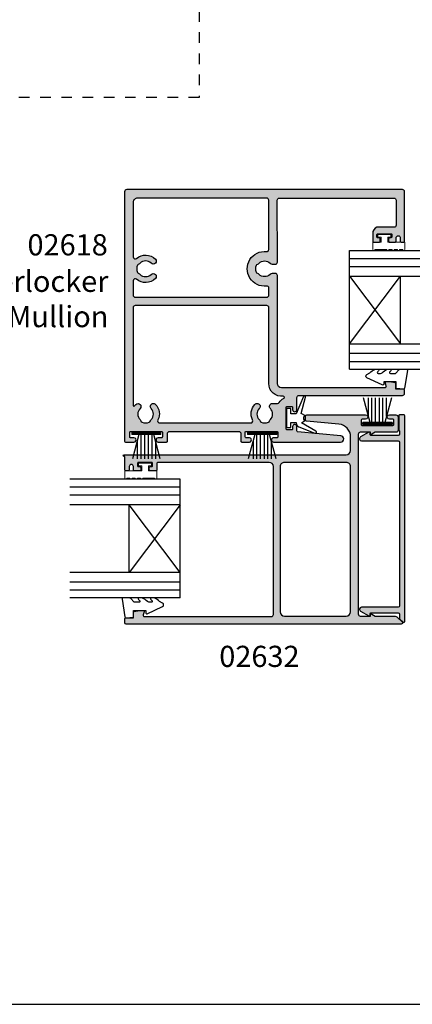
# Model space of a CAD drawing. Units: millimetres. Extents: x 0 to 354, y 0 to 482.
# Drawn here: x 142 to 234, y 0 to 232 of the extents above; entities that cross this region are included whole.
import ezdxf

# ---------------------------------------------------------------- set-up
doc = ezdxf.new("R2010")
doc.units = ezdxf.units.MM
doc.linetypes.add('DASHED', pattern=[0.2, 0.1, -0.1])
doc.layers.get('0').update_dxf_attribs({"plot": 0})
for name, color, linetype in [('02618$0$APL Hatch', 253, 'Continuous'), ('02618$0$APL Joinery', 2, 'Continuous'), ('64720$0$APL Hatch', 253, 'Continuous'), ('64720$0$APL Joinery', 2, 'Continuous'), ('APL Hatch', 253, 'Continuous'), ('APL Joinery', 2, 'Continuous'), ('APL Notes', 7, 'Continuous')]:
    doc.layers.add(name, color=color, linetype=linetype)
doc.styles.add('Arial-Bold', font='arialbd.ttf')
doc.styles.add('Arial-Regular', font='arial.ttf')

# ---------------------------------------------------------------- blocks, each defined once
blk = doc.blocks.new('a4 specifiers manual')
blk.add_line((-8.078504833974876e-07, 1.108869582822081e-07), (353.9999991921495, 1.108869582822081e-07))
blk = doc.blocks.new('02618')
at = {"layer": '02618$0$APL Hatch'}
h = blk.add_hatch(color=256, dxfattribs=at)
h.dxf.hatch_style = 1
edge = h.paths.add_edge_path()
edge.add_arc((65.19999999983568, 47.39997869964401), 0.1999999999999069, 180.0026187563589, 270.0005340151106)
edge.add_line((65.20000186390007, 47.19997869965279), (65.80000186406414, 47.19998429184506))
edge.add_arc((65.79999999999995, 47.39998429183642), 0.2000000000000424, 270.0005340150536, 359.9999999999817)
edge.add_line((66, 47.39998429183635), (66, 59.09999968461586))
edge.add_arc((65.50000738182341, 59.09998887750872), 0.4999926182933868, 0.001238421538940478, 90.00083588632742)
edge.add_line((65.50000008744681, 59.5999814957489), (0.4997594081107763, 59.59998149574887))
edge.add_arc((0.4996187787094999, 59.10036257805334), 0.4996189374872481, 89.98387276648177, 180.0456786243822)
edge.add_line((8.881784197001252e-16, 59.09996426069809), (0, 0.1999983194112431))
edge.add_arc((0.2028433521375112, 0.2028654085550592), 0.2028636135598027, 180.8097932091891, 269.6673682634816)
edge.add_line((0.2016656301905027, 5.213648427787598e-06), (2.201665629299214, 5.691951839226217e-05))
edge.add_arc((2.201648394014679, 0.500056919215758), 0.4999999999944207, 270.0019750181255, 450.0019750193493)
edge.add_line((2.201631158719465, 1.000056918913123), (1.401631158897317, 1.000046577739403))
edge.add_arc((1.401624264780367, 1.200046577619395), 0.1999999999988143, 180.001975019024, 270.00197501902403, ccw=False)
edge.add_line((1.201624264900374, 1.200039683502445), (1.201586347262264, 2.300039682836831))
edge.add_arc((1.401586347142512, 2.300046576951707), 0.1999999999990698, 90.00197501844582, 180.0019750184296, ccw=False)
edge.add_line((1.40157945302758, 2.500046576831955), (8.701579446729738, 2.500222376787469))
edge.add_arc((8.701586340846916, 2.300222376907249), 0.1999999999990417, 0.001975019089172747, 90.00197501908912, ccw=False)
edge.add_line((8.901586340727135, 2.300229271024427), (8.901624258365018, 1.200229271689813))
edge.add_arc((8.70162425848497, 1.200222377574739), 0.1999999999988711, -89.99802498154588, 0.0019750184865756637, ccw=False)
edge.add_line((8.70163115259993, 1.00022237769469), (7.901631152778236, 1.000212036520969))
edge.add_arc((7.901648388062767, 0.5002120368233763), 0.4999999999946479, 90.00197501812508, 270.0019750193758)
edge.add_line((7.901665623358213, 0.0002120371257839371), (9.901665622467135, 0.0002637429959758131))
edge.add_arc((9.901659549104751, 0.2002629221734701), 0.199999179269709, 270.0017398973004, 360.001739897333)
edge.add_line((10.10165872828225, 0.2002689955359676), (10.10161145580014, 2.000213262235383))
edge.add_arc((10.60161145562756, 2.000226393887211), 0.4999999999998654, 90.00012113635353, 180.0015047764558, ccw=False)
edge.add_line((10.60161039851346, 2.500226393885959), (26.91001946279903, 2.500260873580663))
edge.add_arc((26.91002051991297, 2.000260873581737), 0.5000000000000441, 0.0011864588216781158, 90.0001211363346, ccw=False)
edge.add_line((27.41002051980581, 2.000271227388175), (27.41005779464786, 0.20021621020448))
edge.add_arc((27.61005779452807, 0.2002231043216574), 0.1999999999990417, 180.0019750190891, 270.0019750190891)
edge.add_line((27.61006468864525, 0.000223104441437888), (29.41006468775413, 0.0002748103116295697))
edge.add_arc((29.4100474524696, 0.500274810009109), 0.4999999999945344, 270.0019750181251, 450.0019750193758)
edge.add_line((29.41003021717415, 1.000274809706588), (28.61003021735246, 1.000264468532413))
edge.add_arc((28.6100233232354, 1.200264468412519), 0.199999999998928, 180.0019750190565, 270.00197501905654, ccw=False)
edge.add_line((28.41002332335529, 1.200257574295455), (28.40998540571741, 2.300257573630069))
edge.add_arc((28.60998540559768, 2.300264467745029), 0.1999999999990949, 90.00137980764617, 180.0019750184538, ccw=False)
edge.add_line((28.60998058916039, 2.500264467686129), (35.90998051253405, 2.500440267641415))
edge.add_arc((35.90998636778045, 2.300441306571272), 0.1999989611558536, 0.0016774131789247804, 90.00167741324867, ccw=False)
edge.add_line((36.1099853288506, 2.300447161817435), (36.11002324648848, 1.200447162483051))
edge.add_arc((35.9100232466084, 1.200440268368005), 0.1999999999988995, -89.99802498153781, 0.0019750184783902114, ccw=False)
edge.add_line((35.91003014072339, 1.000440268487927), (35.1100301409017, 1.000429927314207))
edge.add_arc((35.11004737619169, 0.5004299276166142), 0.4999999999946482, 90.0019750187504, 270.0019750187504)
edge.add_line((35.11006461148168, 0.0004299279190211891), (50.91139531935005, 0.0009386701550004872))
edge.add_arc((50.91136946642341, 0.7509386694051781), 0.7499999996957601, 270.001975018114, 445.525326748379)
edge.add_line((50.96988327808148, 1.498652607612087), (40.79318591114179, 2.42426263747081))
edge.add_arc((40.81130190662546, 2.623440474358055), 0.1999999999986153, 180.0019750190362, 264.8030263652871, ccw=False)
edge.add_line((40.61130190674567, 2.623433580241062), (40.61126650028791, 3.650583620868992))
edge.add_arc((40.11126650058497, 3.650566385573092), 0.4999999999999917, 0.001975019427827534, 180.0019750181771)
edge.add_line((39.61126650088204, 3.650549150288106), (39.61128545970109, 3.100549150621254))
edge.add_arc((39.41128545982087, 3.100542256505896), 0.1999999999990416, -89.99802498149711, 0.0019750185679754395, ccw=False)
edge.add_line((39.41129235393601, 2.900542256625676), (38.31129235458957, 2.900504338988021))
edge.add_arc((38.31128546047239, 3.10050433886824), 0.1999999999990417, 180.0019750190891, 270.0019750190891, ccw=False)
edge.add_line((38.11128546059217, 3.100497444751062), (38.11128546059217, 8.200497441665739))
edge.add_arc((38.31098547266038, 8.200804122552618), 0.1997002475541981, 89.9663473797226, 180.087989512269, ccw=False)
edge.add_line((38.31110276639948, 8.400504335660635), (39.41110276574591, 8.400542253298745))
edge.add_arc((39.41110965986294, 8.200542253418611), 0.1999999999989564, 0.0019750190646732335, 90.00197501904842, ccw=False)
edge.add_line((39.61110965974308, 8.200549147535703), (39.61112861856213, 7.650549147868396))
edge.add_arc((40.11112861826507, 7.650566383163842), 0.4999999999999917, 180.0019750193757, 360.001975018099)
edge.add_line((40.61112861796801, 7.650583618448145), (40.61088671174002, 10.5008200099415))
edge.add_arc((41.11088670993921, 10.50086244611071), 0.5000000000000147, 89.99999999999841, 180.0048628267947, ccw=False)
edge.add_line((41.11088670993922, 11.00086244611072), (65.49999138337262, 11.00086244611072))
edge.add_arc((65.49999138337262, 11.50086244611072), 0.5, 270, 360)
edge.add_line((65.99999138337262, 11.50086244611072), (65.99999138337262, 12.20096230795554))
edge.add_arc((65.69999138337289, 12.20096230795577), 0.2999999999997272, 359.9999999999566, 450)
edge.add_line((65.69999138337289, 12.5009623079555), (63.96087066171231, 12.5009623079555))
edge.add_line((63.96087066171231, 12.5009623079555), (63.9608268573636, 13.77173723226571))
edge.add_arc((63.76082685748387, 13.77173033814872), 0.1999999999985514, 0.001975019035183248, 80.00197501912474)
edge.add_line((63.7955497036162, 13.96869308578363), (62.49554180286736, 14.19787334881205))
edge.add_arc((62.46081895673297, 14.00091060117311), 0.2000000000028787, 80.00197501874376, 90.00197501863516)
edge.add_line((62.46081206261738, 14.20091060105717), (61.61081206312247, 14.20088130106416))
edge.add_arc((61.61081895723692, 14.00088130118469), 0.1999999999982973, 90.00197501830954, 195.0019750185785)
edge.add_line((61.41763557642389, 13.94911083299127), (61.62414373411639, 13.17851814840316))
edge.add_arc((61.33436866289478, 13.10086244611071), 0.3000000000000347, -90.00000000003388, 15.00197501890591, ccw=False)
edge.add_line((61.3343686628946, 12.80086244611068), (37.01277996146132, 12.80086244611068))
edge.add_arc((37.01277996146132, 13.80086244611068), 1, 180, 270, ccw=False)
edge.add_line((36.01277996146132, 13.80086244611068), (36.01277976993809, 39.29960612537003))
edge.add_arc((35.51277996146132, 39.30004375899461), 0.4999999999999986, 359.9498508742733, 450)
edge.add_line((35.51277996146132, 39.80004375899461), (34.80655890472917, 39.80004375899461))
edge.add_arc((34.80655892559626, 39.10004365433381), 0.7000001046608023, 90.00000170799379, 135.111537383608)
edge.add_arc((33.00025767194057, 40.89998153480327), 1.850000027523641, 224.8988979926228, 315.0971519698952, ccw=False)
edge.add_arc((31.19395643915139, 39.10004375898882), 0.7000000000017663, 44.89889713753196, 73.31757659472856)
edge.add_arc((31.53843644993433, 40.24953648283211), 0.4999999999972727, 203.9869233284642, 253.3175765948689, ccw=False)
edge.add_arc((33.00025767189639, 40.89998149579736), 2.099999999956641, 156.0091266341332, 203.9869233283904, ccw=False)
edge.add_arc((31.53848129584251, 41.55052728686588), 0.4999999999984614, 106.67847336763549, 156.0091266339973, ccw=False)
edge.add_arc((31.1940805332381, 42.70004375683292), 0.7000000000048657, 286.6784733678155, 315.0971528248536)
edge.add_arc((33.00025767193976, 40.89998149576309), 1.850000000014026, 44.89889713766041, 135.0971528248445, ccw=False)
edge.add_arc((34.80655890472919, 42.69991923259612), 0.6999999999962172, 224.8988971369361, 269.9999999999983)
edge.add_line((34.80655890472917, 41.9999192325999), (35.51277996146132, 41.9999192325999))
edge.add_arc((35.51277996146131, 42.49991923259992), 0.5000000000000213, 270.0000000000008, 360.0501491257243)
edge.add_line((36.01277976993811, 42.50035686622449), (36.00000000000009, 57.1013430857159))
edge.add_arc((36.49979535869698, 57.10156491733793), 0.499795407926301, 89.9922596620068, 180.025430437977, ccw=False)
edge.add_line((36.49986287824913, 57.60136032070347), (63.50008285824924, 57.60238607704667))
edge.add_arc((63.50011491269402, 57.10238607807401), 0.5000000000001421, 0.0009980330510757085, 90.00367316880278, ccw=False)
edge.add_line((64.0001149126183, 57.1023947875554), (64.00021772767116, 51.19991637410234))
edge.add_arc((63.50020020269743, 51.19988871365294), 0.5000175257388019, -89.99891498528922, 0.003169542924297275, ccw=False)
edge.add_line((63.50020967156888, 50.69987118800379), (59.50004861899652, 50.6999356459201))
edge.add_arc((60.0321727746168, 49.26179273173417), 1.533431171790179, 110.3048688991887, 182.3122304190306)
edge.add_line((58.4999901136323, 49.19992632731084), (58.50000689086514, 47.39985598037044))
edge.add_arc((58.69990403590805, 47.3998152393977), 0.1998971491946061, 179.9883225657965, 270.030015063134)
edge.add_line((58.70000875435904, 47.19991811763209), (60.05004322639502, 47.19993070038636))
edge.add_arc((60.05014421863575, 47.39982782406908), 0.1998971491944202, 269.9710529668532, 360.0127454641286)
edge.add_line((60.2500413628843, 47.39987229125227), (60.25003577069174, 47.99987229121923))
edge.add_arc((60.05003577070127, 47.99987042715413), 0.1999999999991542, 0.000534015314227664, 90.00053401532239)
edge.add_line((60.05003390663614, 48.1998704271446), (59.70003390573038, 48.19986716503224))
edge.add_arc((59.70003204166511, 48.39986716502234), 0.1999999999987847, 179.9985589965735, 270.0005340153631, ccw=False)
edge.add_line((59.50003204172958, 48.3998721950732), (59.5000471313233, 48.99993246844276))
edge.add_arc((59.70004713125894, 48.9999274383896), 0.1999999999988955, 90.00053401471172, 179.9985589959159, ccw=False)
edge.add_line((59.70004526719595, 49.19992743837981), (62.80004526890343, 49.19995633137439))
edge.add_arc((62.8000471329687, 48.99995633138429), 0.1999999999987847, -0.001441003426577936, 90.00053401536309, ccw=False)
edge.add_line((63.00004713290423, 48.99995130133343), (63.00003204331051, 48.39989102796364))
edge.add_arc((62.80003204337459, 48.39989605801686), 0.1999999999991797, 270.00053401466283, 359.99855899589966, ccw=False)
edge.add_line((62.80003390743741, 48.19989605802636), (62.4500339065321, 48.1998927959142))
edge.add_arc((62.45003577059521, 47.99989279592388), 0.1999999999990121, 90.00053401474429, 180.0005340147829)
edge.add_line((62.25003577060488, 47.99989093186063), (62.25004136279745, 47.39989093189372))
edge.add_arc((62.44993850783914, 47.39985019092067), 0.1998971491933983, 179.9883225657089, 270.0300150630487)
edge.add_line((62.45004322628984, 47.19995306915627), (63.8000087571677, 47.19996565126785))
edge.add_arc((63.80010975221626, 47.39986277067238), 0.1998971449176473, 269.9710521614377, 360.0107706562441)
edge.add_line((64.00000689360195, 47.39990034801992), (64.00002934604467, 48.20001799645988))
edge.add_arc((64.4999975546425, 48.2000039666389), 0.4999682087946833, 0.0024518781547726576, 179.9983921987128, ccw=False)
edge.add_line((64.9999657629794, 48.20002536195177), (65.00000000004468, 47.39996955845986))
edge = h.paths.add_edge_path(flags=16)
edge.add_line((33.51277996146109, 32.201389136797), (2.500576313463895, 32.20138913679725))
edge.add_arc((2.500575466682645, 31.70138998355183), 0.4999991532461324, 89.99990296585194, 180.0018779845985)
edge.add_line((2.000576313705097, 31.70137359507232), (2.001366394026263, 8.683334572874465))
edge.add_arc((2.201366393929894, 8.683340789564618), 0.2000000000002491, 180.0017809505418, 322.856168036202)
edge.add_arc((4.951438101482603, 6.600168784391673), 3.249999999973393, 134.9028471743995, 142.8561680362443, ccw=False)
edge.add_arc((3.151375840471244, 8.40634592309306), 0.6999999999959704, -45.09715282496978, 134.9028471750293, ccw=False)
edge.add_arc((4.951438101480345, 6.600168784411609), 1.849999999965739, 134.902847174309, 225.1011028634093)
edge.add_arc((3.151500364735702, 4.793867551659475), 0.6999999999556936, 16.682423404779, 45.10110286320639, ccw=False)
edge.add_arc((4.300993088533868, 5.138347562427024), 0.4999999999956965, 196.6824234056155, 246.0130766721917)
edge.add_arc((4.951438101514469, 6.600168784454928), 2.100000000021474, 246.0130766721134, 293.9908733653493)
edge.add_arc((5.601983892597722, 5.138392408334807), 0.4999999999967853, 293.9908733653738, 343.3215266318535)
edge.add_arc((6.751500362510777, 4.793991645668049), 0.6999999999727216, 134.9028471688349, 163.3215266263929, ccw=False)
edge.add_arc((4.951438101548847, 6.600168784411773), 1.849999999999796, 314.9028471742569, 405.1011028672676)
edge.add_arc((6.751375838204559, 8.40647001730836), 0.6999999999611873, 45.09979912778027, 225.1011028665113, ccw=False)
edge.add_arc((5.078961054984072, 6.670184347936051), 3.110659967646337, -27.55007315915799, 45.85436464000492, ccw=False)
edge.add_arc((8.280197288007281, 5.00016878443317), 0.4999999999998102, 152.4499268406532, 270.0000000000201)
edge.add_line((8.280197288007457, 4.50016878443336), (29.72517679707767, 4.500168784433362))
edge.add_arc((29.72517679708192, 5.000168784440225), 0.500000000006863, 269.9999999995123, 387.5500731588725)
edge.add_arc((32.92641303010283, 6.670184347947538), 3.110659967639288, 135.2354095080438, 207.5500731593263, ccw=False)
edge.add_arc((31.25402344749508, 8.410745546549123), 0.6999747993473331, -45.583983327530916, 139.9982277376301, ccw=False)
edge.add_arc((33.04983746079933, 6.600405794488834), 1.850000000047509, 134.9028471710926, 225.1011028623761)
edge.add_arc((31.24989972399355, 4.794104561641213), 0.6999999999847136, 16.682423410684976, 45.101102867909105, ccw=False)
edge.add_arc((32.39939244780355, 5.138584572483006), 0.499999999999321, 196.6824234051075, 246.0130766714513)
edge.add_arc((33.04983746076531, 6.600405794444653), 2.099999999956905, 246.0130766716718, 293.9908733659183)
edge.add_arc((33.70038325183558, 5.138629418391252), 0.4999999999984474, 293.9908733660141, 343.3215266324037)
edge.add_arc((34.84989972176783, 4.794228655809732), 0.6999999999649777, 134.9028471749754, 163.321526633134, ccw=False)
edge.add_arc((33.04983746073121, 6.600405794489228), 1.850000000014767, 314.902847174976, 405.1011028622894)
edge.add_arc((34.84977519757374, 8.40670702727686), 0.7000000000009056, 89.9999999999983, 225.1011028625415, ccw=False)
edge.add_line((34.84977519757376, 9.106707027277771), (36.00624721223267, 9.10670702727777))
edge.add_arc((36.00624721222448, 9.60670702727319), 0.4999999999954206, 270.000000000938, 328.6165812741897)
edge.add_arc((38.31098547266046, 8.200804122552688), 2.199700247554109, 111.80700300297741, 148.6165812732428, ccw=False)
edge.add_arc((37.38239353163682, 10.52162689361644), 0.3000000000000034, 291.8070030029902, 456.4308567830796)
edge.add_arc((37.01277996146132, 13.80086244611068), 3.000000000000001, 180, 276.4308567830959, ccw=False)
edge.add_line((34.01277996146132, 13.80086244611068), (34.01277996146109, 31.70138913679699))
edge.add_arc((33.51277996146109, 31.701389136797), 0.5, 359.9999999999996, 450)
edge = h.paths.add_edge_path(flags=16)
edge.add_line((34.00011705626071, 45.47275240306409), (33.99988011502796, 57.10127414455912))
edge.add_arc((33.49988011532741, 57.10125690926646), 0.4999999999976042, 0.001975019056551734, 90.00197501903699)
edge.add_line((33.49986288003493, 57.60125690896701), (2.999862900530161, 57.60006767395664))
edge.add_arc((2.999897371104708, 56.60006767455642), 0.9999999999943269, 90.00197501843928, 180.0019750184491)
edge.add_line((1.999897371704491, 56.6000332039817), (2.000159726806259, 43.73889380733255))
edge.add_arc((2.500159726509732, 43.73891104262776), 0.5000000000005281, 180.001975019348, 310.7953679043425)
edge.add_arc((4.950257485316905, 40.89998149568845), 3.250000000025731, 44.902847175168915, 130.7953679040878, ccw=False)
edge.add_arc((6.756434624018842, 42.70004375677271), 0.6999999999964541, -135.09715282557568, 44.90284717440619, ccw=False)
edge.add_arc((4.950257485316873, 40.89998149571457), 1.850000000014408, 44.90284717516543, 135.1011028623221)
edge.add_arc((3.143956252528925, 42.69991923255743), 0.700000000001718, 286.6824234052623, 315.10110286245424, ccw=False)
edge.add_arc((3.488436263311724, 41.55042650871386), 0.4999999999975387, 106.6824234051194, 156.0130766715344)
edge.add_arc((4.950257485272846, 40.89998149574895), 2.099999999955926, 156.0130766716073, 203.9908733658727)
edge.add_arc((3.48848110921981, 40.2494357046806), 0.4999999999985861, 203.9908733660061, 253.3215266323649)
edge.add_arc((3.144080346616013, 39.0999192347136), 0.7000000000045232, 44.902847175179886, 73.32152663223138, ccw=False)
edge.add_arc((4.950257485317205, 40.89998149578325), 1.850000000013907, 224.9028471751488, 315.1011028623458)
edge.add_arc((6.756558718106835, 39.10004375895068), 0.6999999999961524, -44.89889713687887, 135.1011028630849, ccw=False)
edge.add_arc((4.950257485317044, 40.89998149581017), 3.250000000025321, 229.2046321018497, 315.1011028623378, ccw=False)
edge.add_arc((2.500159726806333, 38.06105194861616), 0.5000000000000683, 49.20463210185231, 180.0000000000033)
edge.add_line((2.000159726806259, 38.06105194861613), (2.000159726806259, 34.70138861922812))
edge.add_arc((2.500159726806439, 34.70138861922817), 0.5000000000001794, 180.0000000000057, 269.9998223563328)
edge.add_line((2.500158176572995, 34.20138861923039), (33.51277841122783, 34.20129246564024))
edge.add_arc((33.51277996146109, 34.70129246563784), 0.5000000000000016, 269.9998223563534, 360)
edge.add_line((34.01277996146109, 34.70129246563784), (34.01277996146109, 36.32862273689705))
edge.add_arc((33.51277996145314, 36.32862273690449), 0.500000000007951, 359.9999999991483, 456.3970571084413)
edge.add_arc((33.0002576719394, 40.8999814958403), 4.100000000008092, 83.76163078981438, 276.39705710928024, ccw=False)
edge.add_arc((33.50011705636445, 45.47274221512981), 0.5000000000000566, 263.7616307898215, 360.0011674512717)
at = {"layer": '02618$0$APL Joinery'}
for points in [[(65.00000000004468, 47.39996955845986, 0.4142029053180879), (65.20000186390007, 47.19997869965279), (65.80000186406414, 47.19998429184506, 0.4142108325168351), (66, 47.39998429183635), (66, 59.09999968461586, 0.414211504634305), (65.50000008744681, 59.5999814957489), (0.4997594081107763, 59.59998149574887, 0.4145295461962727), (8.881784197001252e-16, 59.09996426069809), (0, 0.1999983194112423, 0.40838552721729), (0.2016656301905027, 5.213648427787598e-06), (2.201665629299214, 5.691951839226217e-05, 1.00000000001068), (2.201631158719465, 1.000056918913123), (1.401631158897317, 1.000046577739403, -0.4142135623730949), (1.201624264900374, 1.200039683502445), (1.201586347262264, 2.300039682836831, -0.4142135623730125), (1.40157945302758, 2.500046576831955), (8.701579446729738, 2.500222376787469, -0.414213562373095), (8.901586340727135, 2.300229271024427), (8.901624258365018, 1.200229271689813, -0.4142135623732615), (8.70163115259993, 1.00022237769469), (7.901631152778236, 1.000212036520969, 1.000000000010914), (7.901665623358213, 0.0002120371257839371), (9.901665622467135, 0.0002637429959758131, 0.4142135623732618), (10.10165872828225, 0.2002689955359676), (10.10161145580014, 2.000213262235383, -0.4142206354912219), (10.60161039851346, 2.500226393885959), (26.91001946279903, 2.500260873580663, -0.4142081165072007), (27.41002051980581, 2.000271227388175), (27.41005779464786, 0.2002162102044799, 0.4142135623730951), (27.61006468864525, 0.000223104441437888), (29.41006468775413, 0.0002748103116295697, 1.000000000010914), (29.41003021717415, 1.000274809706588), (28.61003021735246, 1.000264468532413, -0.4142135623730951), (28.41002332335529, 1.200257574295455), (28.40998540571741, 2.300257573630069, -0.4142166050648664), (28.60998058916039, 2.500264467686129), (35.90998051253405, 2.500440267641415, -0.4142135623734521), (36.1099853288506, 2.300447161817435), (36.11002324648848, 1.200447162483051, -0.4142135623731783), (35.91003014072339, 1.000440268487927), (35.1100301409017, 1.000429927314207, 0.9999999999999999), (35.11006461148168, 0.0004299279190211891), (50.91139531935005, 0.0009386701550004872, 0.9616775548728528), (50.96988327808148, 1.498652607612087), (40.79318591114179, 2.42426263747081, -0.3878797151522505), (40.61130190674567, 2.623433580241062), (40.61126650028791, 3.650583620868992, 0.999999999989086), (39.61126650088204, 3.650549150288106), (39.61128545970109, 3.100549150621254, -0.414213562373428), (39.41129235393601, 2.900542256625676), (38.31129235458957, 2.900504338988021, -0.4142135623730951), (38.11128546059217, 3.100497444751062), (38.11128546059217, 8.200497441665739, -0.4148355277945212), (38.31110276639948, 8.400504335660635), (39.41110276574591, 8.400542253298745, -0.4142135623730117), (39.61110965974308, 8.200549147535703), (39.61112861856213, 7.650549147868396, 0.9999999999888584), (40.61112861796801, 7.650583618448145), (40.61088671174002, 10.5008200099415, -0.4142384211240038), (41.11088670993922, 11.00086244611072), (65.49999138337262, 11.00086244611072, 0.414213562373095), (65.99999138337262, 11.50086244611072), (65.99999138337262, 12.20096230795554, 0.4142135623733169), (65.69999138337289, 12.5009623079555), (63.96087066171231, 12.5009623079555), (63.9608268573636, 13.77173723226571, 0.3639702342666412), (63.7955497036162, 13.96869308578363), (62.49554180286736, 14.19787334881205, 0.04366094290803726), (62.46081206261738, 14.20091060105717), (61.61081206312247, 14.20088130106416, 0.493145426032763), (61.41763557642389, 13.94911083299127), (61.62414373411639, 13.17851814840316, -0.4931561394687264), (61.3343686628946, 12.80086244611068), (37.01277996146132, 12.80086244611068, -0.414213562373095), (36.01277996146132, 13.80086244611068), (36.01277976993809, 39.29960612537003, 0.4144699454896228), (35.51277996146132, 39.80004375899461), (34.80655890472917, 39.80004375899461, 0.1994183380905985), (34.31062147844834, 39.594053973094, -0.4152273905169876), (31.68980383638636, 39.59414431419776, 0.1246393542031461), (31.39490311210946, 39.77058118123276, -0.218632518514862), (31.08161731806243, 40.04627241627565, -0.2124553064816919), (31.08167617831577, 41.7538228465809, -0.2186325185146657), (31.39498097809239, 42.02949248268294, 0.1246393542024435), (31.68989386543054, 42.20590901850031, -0.4152273992642469), (34.31071150749302, 42.20581867739625, 0.1993710064945227), (34.80655890472917, 41.9999192325999), (35.51277996146132, 41.9999192325999, 0.4144699454896062), (36.01277976993811, 42.50035686622449), (36.00000000000009, 57.1013430857159, -0.4143831399228624), (36.49986287824913, 57.60136032070347), (63.50008285824924, 57.60238607704667, -0.4142272376021621), (64.0001149126183, 57.1023947875554), (64.00021772767116, 51.19991637410234, -0.4142242184193791), (63.50020967156888, 50.69987118800379), (59.50004861899652, 50.6999356459201, 0.3249552083647919), (58.4999901136323, 49.19992632731084), (58.50000689086514, 47.39985598037044, 0.4144267084411086), (58.70000875435904, 47.19991811763209), (60.05004322639502, 47.19993070038636, 0.414426708440791), (60.2500413628843, 47.39987229125227), (60.25003577069174, 47.99987229121923, 0.4142135623731367), (60.05003390663614, 48.1998704271446), (59.70003390573038, 48.19986716503224, -0.4142236586084605), (59.50003204172958, 48.3998721950732), (59.5000471313233, 48.99993246844276, -0.414203466209776), (59.70004526719595, 49.19992743837981), (62.80004526890343, 49.19995633137439, -0.4142236586084605), (63.00004713290423, 48.99995130133343), (63.00003204331051, 48.39989102796364, -0.4142034662099425), (62.80003390743741, 48.19989605802636), (62.4500339065321, 48.1998927959142, 0.4142135623732927), (62.25003577060488, 47.99989093186063), (62.25004136279745, 47.39989093189372, 0.4144267084411203), (62.45004322628984, 47.19995306915627), (63.8000087571677, 47.19996565126785, 0.4144166159515938), (64.00000689360195, 47.39990034801992), (64.00002934604467, 48.20001799645988, -0.9999645732411301), (64.9999657629794, 48.20002536195177)], [(34.00011705626071, 45.47275240306409), (33.99988011502796, 57.10127414455912, 0.414213562372995), (33.49986288003493, 57.60125690896701), (2.999862900530162, 57.60006767395664, 0.4142135623731455), (1.999897371704491, 56.6000332039817), (2.000159726806259, 43.73889380733255, 0.6419478800581958), (2.826839427683538, 43.36038710303936, -0.3933688413933971), (7.252247956211709, 43.19417849509298, -0.9999999999998422), (6.260621291826132, 42.20590901845229, 0.4152273992641065), (3.63980364976374, 42.2058186773484, -0.1246393542031251), (3.344902925486872, 42.0293818103135, 0.2186325185149072), (3.031617131439576, 41.75369057527045, 0.212455306481729), (3.03167599169297, 40.0461401449655, 0.2186325185146523), (3.344980791469656, 39.77047050886342, -0.1246393542025024), (3.639893678807923, 39.59405397304626, 0.4152273992643127), (6.260711320870524, 39.59414431415031, -0.9999999999996917), (7.25240611534345, 38.60594320375136, -0.3933887437607578), (2.826839427938912, 38.43957588823953, 0.6419600490423824), (2.000159726806259, 38.06105194861613), (2.000159726806259, 34.70138861922812, 0.4142126542676308), (2.500158176572995, 34.20138861923039), (33.51277841122783, 34.20129246564024, 0.4142144704790081), (34.01277996146109, 34.70129246563784), (34.01277996146109, 36.32862273689705, 0.4473062070927488), (33.45707101694657, 36.82550955853484, -1.116824083153839), (33.44578451457926, 44.97570300651221, 0.4464816283955287)], [(33.51277996146109, 32.201389136797), (2.500576313463896, 32.20138913679725, 0.4142236586082413), (2.000576313705097, 31.70137359507232), (2.001366394026263, 8.683334572874465, 0.7189327988654165), (2.360790840745877, 8.562577195060653, -0.03471684640117321), (2.657241102145924, 8.90215925528021, -0.9999999999999941), (3.64551057879657, 7.910532590905918, 0.4152273992740494), (3.645600919905729, 5.289714948868175, -0.1246393542085998), (3.822037786937242, 4.994814224598554, 0.2186325185156464), (4.097729021983275, 4.681528430554231, 0.2124553064770346), (5.80527945230705, 4.68158729080737, 0.2186325185152049), (6.080949088411898, 4.994892090580896, -0.1246393542047469), (6.257365624255472, 5.289804977892155, 0.4152273992940536), (6.257275283059255, 7.910622620067269, -1.000011377331442), (7.24548767599813, 8.90230617139348, -0.3317082658082982), (7.836893811398793, 5.231430600621312, 0.5631840635725105), (8.280197288007457, 4.50016878443336), (29.72517679707767, 4.500168784433362, 0.5631840635724745), (30.16848027369858, 5.231430600627961, -0.3264383031071424), (30.71782555969775, 8.860697260450758, -1.049940251853705), (31.74390993813139, 7.910769601114369, 0.4152273992852175), (31.74400027914337, 5.289951958911024, -0.1246393542032672), (31.92043714620218, 4.995051234657742, 0.2186325185145839), (32.19612838124558, 4.681765440609528, 0.212455306481643), (33.90367881155069, 4.681824300864568, 0.2186325185147931), (34.17934844765273, 4.995129100641463, -0.1246393542074087), (34.35576498346485, 5.290041987975396, 0.4152273992649083), (34.35567464236605, 7.910859630041869, -0.6688169251056227), (34.84977519757376, 9.106707027277771), (36.00624721223267, 9.10670702727777, 0.2614898714490839), (36.43309798251384, 9.34632573013609, -0.1620075478392887), (37.49383792685173, 10.24309476481407, 0.8740771227175843), (37.34879229798458, 10.81973921657048, -0.4474832056660827), (34.01277996146132, 13.80086244611068), (34.01277996146109, 31.70138913679699, 0.414213562373095)]]:
    blk.add_lwpolyline(points, format="xyb", close=True, dxfattribs=at)
blk = doc.blocks.new('64720')
at = {"layer": '64720$0$APL Hatch'}
h = blk.add_hatch(color=256, dxfattribs=at)
h.dxf.hatch_style = 1
edge = h.paths.add_edge_path()
edge.add_line((48.80000000000223, -1.449999999997452), (45.40000000004566, -1.449999999997459))
edge.add_line((45.40000000004566, -1.449999999997459), (45.25000000004716, -1.299999999997368))
edge.add_line((45.25000000004716, -1.299999999997368), (44.44988270688365, -1.299999999997368))
edge.add_arc((44.44988270688364, -1.599999999997372), 0.3000000000000043, 89.99999999999865, 179.9999999999987)
edge.add_line((44.14988270688364, -1.599999999997365), (44.14988270688364, -7.999702848483281))
edge.add_arc((44.34988270688252, -7.999702848484437), 0.1999999999988873, 179.999999999669, 269.9999999996804)
edge.add_line((44.34988270688141, -8.199702848483327), (44.69988270687745, -8.19970284848334))
edge.add_arc((44.69988270687563, -8.39970284848339), 0.200000000000049, -29.2076419850697, 89.99999999947892, ccw=False)
edge.add_line((44.87445410684709, -8.497298065128604), (43.78631120681607, -10.44369089009629))
edge.add_arc((43.34988270689136, -10.19970284848919), 0.499999999993805, 179.9999999993277, 330.79235801530484, ccw=False)
edge.add_line((42.84988270689755, -10.19970284848333), (42.84988270689755, -1.599999999997365))
edge.add_arc((42.54988270689755, -1.599999999997372), 0.3000000000000043, 1.357036664091081e-12, 90.00000000000134)
edge.add_line((42.54988270689754, -1.299999999997368), (3.850055250299029, -1.300000000000111))
edge.add_arc((3.850055250299024, -1.600000000000115), 0.3000000000000043, 89.99999999999865, 179.9999999999987)
edge.add_line((3.550055250299019, -1.600000000000108), (3.550055250299019, -10.19970284848607))
edge.add_arc((3.050055250305214, -10.19970284849193), 0.499999999993805, -150.79235801530461, 6.72116584610194e-10, ccw=False)
edge.add_line((2.613626750380499, -10.44369089009903), (1.525483850349483, -8.497298065131346))
edge.add_arc((1.70005525032094, -8.399702848486125), 0.2000000000000556, 90.00000000052171, 209.2076419850711, ccw=False)
edge.add_line((1.700055250319119, -8.19970284848607), (2.050055250315163, -8.19970284848607))
edge.add_arc((2.050055250314045, -7.999702848487179), 0.19999999999889, 270.0000000003204, 360.0000000003311)
edge.add_line((2.250055250312935, -7.999702848486024), (2.250055250312935, -1.600000000000108))
edge.add_arc((1.95005525031293, -1.600000000000115), 0.3000000000000043, 1.357036664091081e-12, 90.00000000000139)
edge.add_line((1.950055250312923, -1.300000000000111), (1.082842712474745, -1.300000000000111))
edge.add_arc((1.08284271247474, -0.8000000000001082), 0.5000000000000027, 225.0000000000006, 270.0000000000005, ccw=False)
edge.add_line((0.7292893218814684, -1.153553390593387), (0.08786796564403843, -0.5121320343559574))
edge.add_arc((0.2999999999999931, -0.2999999999999932), 0.2999999999999932, 90.00000000000438, 225.0000000000013, ccw=False)
edge.add_line((0.2999999999999702, 0), (48.80000000000223, 2.593480985524366e-12))
edge.add_arc((48.80000000000108, -0.1999999999963223), 0.1999999999989157, -3.2372327041230164e-10, 89.99999999967218, ccw=False)
edge.add_line((49, -0.199999999997452), (49, -1.249999999997407))
edge.add_arc((48.80000000000108, -1.249999999998536), 0.1999999999989157, -89.9999999996723, 3.2372327041230164e-10, ccw=False)
at = {"layer": '64720$0$APL Joinery'}
blk.add_lwpolyline([(48.80000000000223, -1.449999999997452), (45.40000000004566, -1.449999999997459), (45.25000000004716, -1.299999999997368), (44.44988270688365, -1.299999999997368, 0.414213562373095), (44.14988270688364, -1.599999999997365), (44.14988270688364, -7.999702848483281, 0.4142135623731492), (44.34988270688141, -8.199702848483327), (44.69988270687745, -8.19970284848334, -0.5727496819303215), (44.87445410684709, -8.497298065128604), (43.78631120681607, -10.44369089009629, -0.7728345693780623), (42.84988270689755, -10.19970284848333), (42.84988270689755, -1.599999999997365, 0.414213562373095), (42.54988270689754, -1.299999999997368), (3.850055250299031, -1.300000000000111, 0.414213562373095), (3.550055250299019, -1.600000000000108), (3.550055250299019, -10.19970284848607, -0.7728345693780598), (2.613626750380499, -10.44369089009903), (1.525483850349483, -8.497298065131346, -0.5727496819303215), (1.700055250319119, -8.19970284848607), (2.050055250315163, -8.19970284848607, 0.414213562373149), (2.250055250312935, -7.999702848486024), (2.250055250312935, -1.600000000000108, 0.4142135623730951), (1.950055250312923, -1.300000000000111), (1.082842712474745, -1.300000000000111, -0.1989123673796578), (0.7292893218814684, -1.153553390593387), (0.08786796564403838, -0.5121320343559574, -0.6681786379192796), (0.2999999999999702, 0), (48.80000000000223, 2.593480985524366e-12, -0.4142135623730742), (49, -0.199999999997452), (49, -1.249999999997407, -0.4142135623730742)], format="xyb", close=True, dxfattribs=at)
blk = doc.blocks.new('9010331')
at = {"layer": 'APL Joinery', "color": 252}
for p, q in [((-6.5, 3.289265014993873), (-0.75, 1.748557158514927)), ((-0.75, 3.449999999999932), (-0.75, -3.449999999999932)), ((-0.75, 3.449999999999932), (-0.25, 3.449999999999932)), ((-0.5, 3.449999999999932), (-0.5, -3.449999999999932)), ((-0.25, 3.449999999999932), (-0.25, -3.449999999999932)), ((-2.210884572679674, 2.139999999999532), (-6.5, 2.139999999999532)), ((-0.75, 1.299999999999613), (-6.5, 1.299999999999613)), ((-0.75, 0.4599999999999227), (-6.5, 0.4599999999995816)), ((-0.75, -0.4600000000001501), (-6.5, -0.4600000000004911)), ((-0.75, -1.300000000000296), (-6.5, -1.300000000000296)), ((-0.75, -1.748557158515155), (-6.5, -3.289265014994726)), ((-2.210884572680811, -2.140000000000214), (-6.5, -2.140000000000214)), ((-0.25, -3.449999999999932), (-0.75, -3.449999999999932))]:
    blk.add_line(p, q, dxfattribs=at)
blk = doc.blocks.new('9010008')
at = {"layer": 'APL Joinery', "color": 252, "linetype": 'Continuous', "lineweight": 0}
blk.add_lwpolyline([(3.750000000000043, 0.5599999999999737, 0.9999999999999928), (3.750000000000043, 1.06000000000003), (3.750000000000043, 1.81000000000003, 0.9999999999999928), (3.750000000000043, 2.31000000000003), (3.750000000000043, 3.06000000000003, 0.9999999999999928), (3.750000000000043, 3.56000000000003), (3.750000000000043, 4.31000000000003, 0.9999999999999928), (3.750000000000043, 4.81000000000003), (2.000000000000043, 4.81000000000003), (2.000000000000043, 0.7999999999999827), (0.800000000000054, 0.7999999999999827), (0.800000000000054, 1.549999999999983), (0.2000000000000455, 1.549999999999983), (0.2000000000000455, -1.549999999999983), (0.800000000000054, -1.549999999999983), (0.800000000000054, -0.7999999999999827), (2.000000000000043, -0.7999999999999827), (2.000000000000043, -2.749999999999971), (3.750000000000043, -2.749999999999971, 0.9999999999999928), (3.750000000000043, -2.249999999999971)], format="xyb", close=True, dxfattribs=at)
blk = doc.blocks.new('Glass 26mm igu')
at = {"layer": 'APL Joinery', "color": 7}
for p, q in [((0, 28), (0, 0)), ((0, 28), (26, 28)), ((0, 22), (26, 22)), ((12, 22), (12, 6)), ((0, 6), (26, 5.999999999999943)), ((0, 0), (26, 0))]:
    blk.add_line(p, q, dxfattribs=at)
at = {"layer": 'APL Joinery', "color": 252}
for p, q in [((0, 26.15441852915512), (26, 26.15441852915512)), ((0, 24.24620137014072), (26, 24.24620137014072)), ((0, 6), (12, 22)), ((0, 22), (12, 6)), ((0, 3.753798629859276), (26, 3.753798629859276)), ((0, 1.845581470844877), (26, 1.845581470844877))]:
    blk.add_line(p, q, dxfattribs=at)
blk = doc.blocks.new('9010230r')
at = {"layer": 'APL Joinery', "color": 252, "linetype": 'Continuous', "flags": 128}
blk.add_lwpolyline([(-3.699999995644475, -0.271798019042194, 0.209101797264311), (-3.780273930524288, -0.08824131712458438), (-4.539452125884765, 0.6137342930137493, -0.2091017972643109), (-4.699999995644475, 0.9808476968487412), (-4.699999995644475, 2.404190649000952, -0.4607623830565153), (-4.411090109705356, 2.651144127972657), (-0.211090114060795, 1.996953478971704, -0.3941429072290235), (-0.0009513254770183721, 1.728211064313086), (-0.1521502017845648, -1.13686837721616e-13), (-1.699999995644475, -1.13686837721616e-13), (-1.699999995644475, -2.900000000000205), (-1.199999995644475, -2.900000000000205, -0.5486826681767519), (-0.973443804326763, -3.255699064213673), (-2.667326168639619, -6.886379618054491, -0.6207567888656145), (-3.459893944708199, -6.904757179926094), (-3.835674537500012, -6.188023852885976, -0.07675639906466938), (-4.647883004422198, -5.035425239591063, -0.115673028930296), (-4.699999995644475, -4.813162308700157), (-4.699999995644475, -4.256850519653199, -0.7009956747971707), (-4.346519601114977, -4.128617261505838, 0.09047886757785174), (-3.998306134413468, -4.418544246817305, 0.5741040862820662), (-3.700000000000017, -4.244372194131643), (-3.700000000000017, -3.64670420288337, 0.1977207654919992), (-3.844828922811018, -3.294775934725749, -0.0810836782525954), (-4.648649235946522, -2.166446422107015, -0.1147966753284443), (-4.699999995644475, -1.945734258472044), (-4.699999995644475, -1.331430775128865, -0.7232294553311543), (-4.339223955907926, -1.212472525954468, 0.08869388050045046), (-4.009594881884937, -1.52380825903947, 0.5962861851655916), (-3.700000000000017, -1.356509239722072), (-3.700000000000074, -0.271798019042194)], format="xyb", dxfattribs=at)
blk = doc.blocks.new('igu + seals')
at = {"layer": 'APL Joinery', "rotation": 270}
blk.add_blockref('9010230r', (11.00000000000045, -4.699477131279991), dxfattribs=at)
at = {"layer": 'APL Notes', "color": 7, "linetype": 'Continuous', "rotation": 270}
blk.add_blockref('9010008', (8.238682461057465, 32), dxfattribs=at)
at = {"layer": 'APL Notes', "color": 7, "linetype": 'Continuous', "xscale": -1, "rotation": 180}
blk.add_blockref('Glass 26mm igu', (0, 28), dxfattribs=at)
blk = doc.blocks.new('9010100 MTH Int')
at = {"layer": 'APL Joinery', "color": 8}
blk.add_lwpolyline([(-3.557625341653079, 6.712655431882013, -0.9293418001084295), (-3.110929818840305, 6.934298071326339), (-1.07922066052015, 3.496760387191898), (-0.5, 4.5), (0.5, 4.5), (1.091857387415075, 3.474872934166342), (4.941494932918204, 4.464393142596236, -0.9293418001092677), (5.100631352872369, 3.991806695936248), (1, 2.26763975690119), (1, 1), (2.25, 1), (2.25, 0), (-2.25, 0), (-2.25, 1), (-1, 1), (-1, 2.291947286896175), (-1.116728945167779, 2.291947286896175, -0.300064401920751), (-2.035936585132731, 2.898174110276159)], format="xyb", close=True, dxfattribs=at)
blk = doc.blocks.new('02632')
at = {"layer": 'APL Hatch'}
h = blk.add_hatch(color=256, dxfattribs=at)
h.dxf.hatch_style = 1
h.paths.add_polyline_path([(55.39998617316608, 44.79940216338991, -0.4142135623730951), (55.89998617316608, 45.29940216338991), (58.29998617316595, 45.29940216338991), (58.29998617316595, 44.99940216339536, 0.5895239204666526), (58.60621108074987, 44.82994341027599), (59.39861549770443, 45.29940216338991), (64.29968902165818, 45.29940216338991, 0.4142135623730952), (64.79968902165545, 45.79940216338719), (64.79968902165545, 48.89940216334811, 0.4142135623731222), (64.29968902165812, 49.3994021633454), (62.74968902165003, 49.39940216334526, 1), (62.74968902165273, 48.39940216335617), (63.59968902165666, 48.39940216335617, -0.4142135623730712), (63.79968902165534, 48.1994021633575), (63.79968902165545, 47.09940216337148, -0.4142135623731258), (63.59968902165655, 46.89940216337256), (56.29968902165454, 46.89940216337254, -0.4142135623730712), (56.09968902165552, 47.09940216337155), (56.09968902165541, 48.19940216335724, -0.4142135623731238), (56.29968902165432, 48.39940216335617), (57.14968902166085, 48.39940216335617, 1.00006703846995), (57.14962198542606, 49.3994021588514), (43.29971371580699, 49.39847371313219, 0.9555818942223254), (43.2318792871408, 47.90155683214813), (50.87172610545937, 47.20668318241292, -0.3878896293608785), (53.59998617316948, 44.21901562910483), (53.59998617316954, 40.99841167659954, -0.4142135623731009), (52.599986173175, 39.99841167660497), (0.2000027450248894, 39.99841167660497, 1), (0.2000027450248894, 39.59841167660488), (0.4000027450249348, 39.59841167660488), (0.4000027450248211, 36.39839618010592, 0.4141908684579033), (0.6000027444246356, 36.19841167660474), (1.200002745223266, 36.19841167660479, 0.4142070041527498), (1.400002745173119, 36.39840719836148), (1.400020658945536, 37.19844376096813, -0.9999781985078421), (2.399978880257876, 37.19844317150584), (2.39999585383017, 36.39826460029671, 0.4142995197435746), (2.599995852016278, 36.19841167660486), (3.95016709364284, 36.19841167660479, 0.4141252837929255), (4.149961382951517, 36.3983514034197), (4.149961382951673, 36.99835140340743, 0.4142135623733888), (3.949961382952601, 37.19835140340641), (3.599961382030031, 37.19835140340615, -0.4142034672243824), (3.399961382149371, 37.39834450998197), (3.399940699801469, 37.99840478318239, -0.414223657594072), (3.599940699681575, 38.19841167660479), (6.699940701525787, 38.19841167660502, -0.4141832748107955), (6.899940700455357, 37.99843235846875), (6.899961383753752, 37.39835829698712, -0.4142236578258366), (6.699961383873891, 37.19835140340642), (6.349961382950372, 37.19835140340615, 0.414213562372871), (6.14996138295157, 36.9983514034072), (6.14996138295156, 36.39826619525162, 0.4143018464617366), (6.34996138295174, 36.19841167660485), (7.700201565737522, 36.19841167660502, 0.4141252837944412), (7.899995855046427, 36.39835140342257), (7.899995855046413, 37.89841167662236, -0.414213562373101), (8.199995855046385, 38.19841167662233), (34.40000274503043, 38.19841167662207, -0.4142135623730851), (35.40000274502499, 37.19841167662752), (35.40000274502584, 2.29893454517584, -0.4142135623731034), (34.90000274502584, 1.798934545175825), (5.026486562044951, 1.798934545175825, -0.493145426032111), (4.736708814158476, 2.176580258707283), (4.943205954390066, 2.947238077661225, 0.4968015258541599), (4.750002745024403, 3.195896095760105), (3.865273109492776, 3.195896095759963), (2.56527310949155, 2.96667102084124, 0.3639702342667316), (2.400002745025866, 2.769709470240286), (2.400002745025851, 1.498934545175871), (0.6000027450248666, 1.498934545175871, 0.4142135623730951), (0.4000027450257306, 1.298934545176735), (0.4000027450257306, 0.2989345451954293, 0.4142135623730992), (0.7000027450257349, -0.001065454804574983), (65.53400359670455, -0.001065454804574983, 0.6681786379192951), (65.74613563106051, 0.5110665795513896), (64.65116088425077, 1.606041326361137, 0.1989123673796604), (63.94405410306421, 1.898934545174598), (59.3979309231165, 1.898934545174598), (58.59758138980337, 2.373100370005375, 0.5727496819335488), (58.29998617315798, 2.198528970033969), (58.29998617315799, 1.898528970039251), (55.89998617316608, 1.898528970039251, -0.4142135623730951), (55.39998617316608, 2.398528970039251)])
h.paths.add_polyline_path([(38.00000274501947, 38.1984116766223), (52.59998617317502, 38.1984116766223, -0.4142135623730951), (53.59998617316954, 37.19841167662778), (53.59998617316954, 2.898411676800606, -0.4142135623730951), (52.59998617316954, 1.898411676800606), (38.00000274502484, 1.898411676800606, -0.4142135623730951), (37.00000274502484, 2.898411676800606), (37.00000274502484, 37.19841167662768, -0.4142135623730951)], flags=16)
at = {"layer": 'APL Joinery'}
blk.add_lwpolyline([(6.899940701405885, 37.99841857072325, 0.4142034662099415), (6.69994070152471, 38.19841167660502), (3.599940699682642, 38.19841167660479, 0.4142236586081932), (3.39994069980149, 37.99840478249098), (3.399961382149396, 37.39834450928819, 0.4142034662099081), (3.599961382031083, 37.19835140340615), (3.949961382951764, 37.19835140340641, -0.4142135623732282), (4.149961382951673, 36.99835140340838), (4.149961382951515, 36.39835140341525, -0.4144267084409697), (3.949961382952651, 36.19841167660479), (2.599995852016223, 36.19841167660486, -0.4144166159515706), (2.39999585213512, 36.3983445093013), (2.399978880257879, 37.19844317151824, 0.9999781985077804), (1.400020658945536, 37.19844376098035), (1.400002745090867, 36.39840439948493, -0.4142029053178863), (1.200002745223273, 36.19841167660479), (0.6000027444246228, 36.19841167660474, -0.4141908684488902), (0.4000027450248211, 36.39839618009978), (0.4000027450249348, 39.59841167660488), (0.2000027450248893, 39.59841167660488, -0.9999999999999999), (0.2000027450248894, 39.99841167660497), (52.59998617316954, 39.99841167660497, 0.414213562373095), (53.59998617316954, 40.99841167659406), (53.59998617316948, 44.21901562911899, 0.387889629360965), (50.87172610544438, 47.20668318241428), (43.23187928714799, 47.90155683214748, -0.9556460210428093), (43.29981427018946, 49.39847371987298), (57.14968902165548, 49.39940216334526, -1.000000000010857), (57.14968902165536, 48.39940216335617), (56.29968902165545, 48.39940216335617, 0.414213562373095), (56.09968902165541, 48.1994021633584), (56.09968902165552, 47.09940216337068, 0.4142135623731283), (56.29968902165545, 46.89940216337254), (63.59968902165539, 46.89940216337256, 0.4142135623731283), (63.79968902165545, 47.09940216337031), (63.79968902165534, 48.19940216335871, 0.4142135623731283), (63.59968902165541, 48.39940216335617), (62.74968902165544, 48.39940216335617, -1.0000000000108), (62.7496890216555, 49.39940216334526), (64.2996890216554, 49.3994021633454, -0.414213562373195), (64.79968902165545, 48.89940216335071), (64.79968902165545, 45.79940216338446, -0.414213562373095), (64.29968902165545, 45.29940216338991), (59.39861549770443, 45.29940216338991), (58.59758138981128, 44.82483076342407, -0.5727496819303681), (58.29998617316595, 44.99940216339337), (58.29998617316595, 45.29940216338991), (55.89998617316608, 45.29940216338991, 0.414213562373095), (55.39998617316608, 44.79940216338991), (55.39998617316608, 2.398528970039251, 0.414213562373095), (55.89998617316608, 1.898528970039251), (58.29998617315799, 1.898528970039251), (58.29998617315798, 2.198528970036023, -0.572749681929973), (58.59758138980327, 2.373100370005432), (59.3979309231165, 1.898934545174598), (63.94405410306398, 1.898934545174598, -0.1989123673796753), (64.65116088425064, 1.606041326361265), (65.74613563106053, 0.5110665795513825, -0.6681786379192742), (65.53400359670457, -0.001065454804574983), (0.700002745025732, -0.001065454804574983, -0.4142135623730923), (0.400002745025732, 0.2989345451954222), (0.4000027450257306, 1.298934545178099, -0.4142135623729286), (0.6000027450261172, 1.498934545175871), (2.400002745025844, 1.498934545175871), (2.400002745025872, 2.769709470241196, -0.3639702342669817), (2.565273109492622, 2.966671020841432), (3.865273109492804, 3.195896095759963), (4.750002745024619, 3.195896095760105, -0.4969115217774098), (4.943187910283754, 2.947170736139697), (4.736708814158505, 2.176580258707389, 0.4931454260322254), (5.026486562044951, 1.798934545175825), (34.90000274502584, 1.798934545175825, 0.414213562373095), (35.40000274502584, 2.298934545175825), (35.40000274502499, 37.19841167663299, 0.4142135623730951), (34.40000274502493, 38.19841167662207), (8.19999585504647, 38.19841167662233, 0.414213562373195), (7.899995855046413, 37.89841167662235), (7.899995855046425, 36.3983514034162, -0.4144267084409367), (7.699995855046481, 36.19841167660502), (6.349961382951882, 36.19841167660485, -0.4144267084409366), (6.14996138295156, 36.39835140341506), (6.14996138295157, 36.99835140340846, -0.4142135623731616), (6.349961382951832, 37.19835140340615), (6.69996138387265, 37.19835140340642, 0.4142236586083265), (6.899961383753734, 37.39835829752019), (6.899940701405839, 37.998404782639)], format="xyb", dxfattribs=at)
blk.add_lwpolyline([(53.59998617316954, 37.19841167663321, 0.4142135623731075), (52.59998617316954, 38.1984116766223), (38.00000274502484, 38.1984116766223, 0.4142135623731159), (37.00000274502484, 37.19841167663299), (37.00000274502484, 2.898411676800606, 0.414213562373095), (38.00000274502484, 1.898411676800606), (52.59998617316954, 1.898411676800606, 0.414213562373095), (53.59998617316954, 2.898411676800606)], format="xyb", close=True, dxfattribs=at)

msp = doc.modelspace()

# ---------------------------------------------------------------- linework, layer by layer
at = {"layer": 'APL Joinery', "color": 0, "linetype": 'DASHED', "ltscale": 25}
msp.add_lwpolyline([(152.8342380556606, 309.5042874969024), (184.0189099254976, 309.5042874969024), (184.0189099254976, 214.1010729563843), (5.661363828138306, 214.1010729563843), (5.661363828138281, 55.96126819209675), (36.55647067986727, 55.96126819209677)], dxfattribs=at)

# ---------------------------------------------------------------- block references
msp.add_blockref('a4 specifiers manual', (0, 0))
at = {"layer": 'APL Joinery', "rotation": 270}
msp.add_blockref('9010331', (226.0431480133993, 136.6610528004347), dxfattribs=at)
at = {"layer": 'APL Joinery', "color": 8, "ltscale": 3}
msp.add_blockref('02632', (166.1048385751092, 89.7616506369132), dxfattribs=at)
at = {"layer": 'APL Joinery', "xscale": -1, "rotation": 270}
for p in [(171.5447328558739, 135.2601657232408), (198.844753894552, 135.2611825350002)]:
    msp.add_blockref('9010331', p, dxfattribs=at)
at = {"layer": 'APL Notes'}
msp.add_blockref('02618', (166.4330862777297, 132.7599155321017), dxfattribs=at)
at = {"layer": 'APL Notes', "linetype": 'Continuous'}
msp.add_blockref('igu + seals', (219.4444509554187, 149.9598710525833), dxfattribs=at)
at = {"layer": 'APL Notes', "linetype": 'Continuous', "xscale": -1, "rotation": 269.9999999999977}
msp.add_blockref('9010100 MTH Int', (204.6042349978752, 138.4104091355797), dxfattribs=at)
at = {"layer": 'APL Notes', "xscale": -1, "rotation": 270}
msp.add_blockref('64720', (232.5136426719519, 90.18537211928032), dxfattribs=at)
at = {"layer": 'APL Notes', "linetype": 'Continuous', "xscale": -1}
msp.add_blockref('igu + seals', (179.4934617367699, 95.96006231351805), dxfattribs=at)

# ---------------------------------------------------------------- texts
at = {"layer": 'APL Notes', "char_height": 5, "attachment_point": 1, "style": 'Arial-Bold'}
for s, insert in [('02618', (143.5281312405596, 181.8281070183987)), ('02632', (188.7483303264084, 84.65277844713523))]:
    msp.add_mtext(s, dxfattribs=dict(at, insert=insert))
at = {"layer": 'APL Notes', "color": 7, "ltscale": 3, "insert": (162.609774909844, 173.2162174450356), "char_height": 5, "width": 47.43560944853427, "attachment_point": 3, "style": 'Arial-Regular'}
msp.add_mtext('Interlocker Mullion', dxfattribs=at)

doc.saveas('drawing.dxf')
